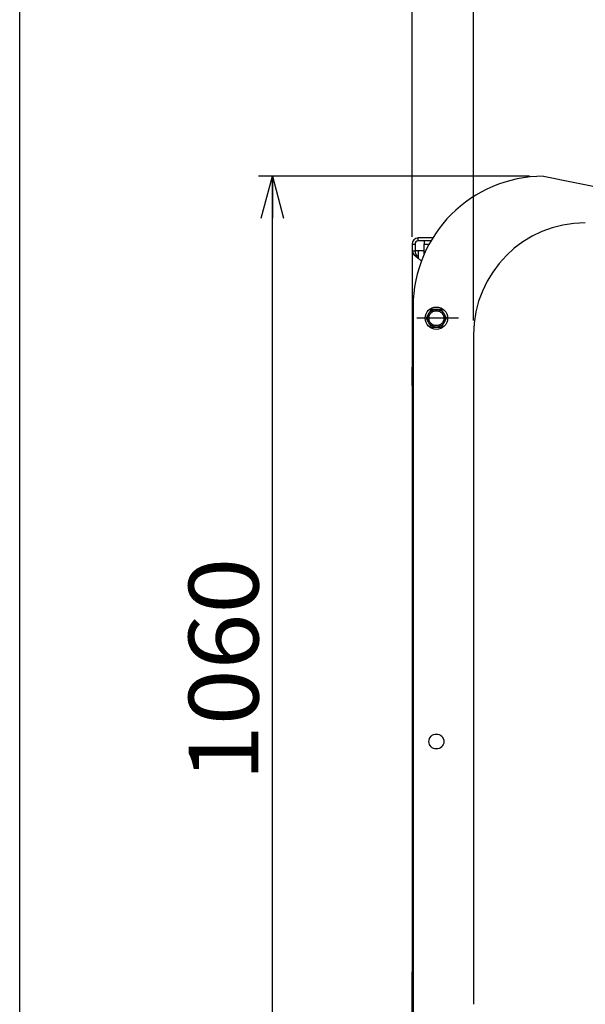
# Model space of a CAD drawing. Extents: x -2910 to 2957, y -2100 to 2084.
# Drawn here: x -2910 to -2302, y -1008 to 50 of the extents above; entities that cross this region are included whole.
import ezdxf
from ezdxf.enums import TextEntityAlignment as Align

# ---------------------------------------------------------------- set-up
doc = ezdxf.new("R2010")
doc.units = 0
doc.header["$LTSCALE"] = 15
doc.linetypes.add('CENTER', pattern=[8.742081, 3.800905, -1.900452, 1.140271, -1.900452])
doc.linetypes.add('DASHED', pattern=[5.321267, 3.800905, -1.520362])
doc.layers.get('0').update_dxf_attribs({"linetype": 'CONTINUOUS'})
for name, color, linetype in [('LAYER0015', 7, 'CONTINUOUS'), ('ZUWAKU', 7, 'CONTINUOUS'), ('{{給GGﾞﾞ', 7, 'CONTINUOUS'), ('｡｡@@', 7, 'CONTINUOUS')]:
    doc.layers.add(name, color=color, linetype=linetype)
doc.styles.add('FDASTYLE0', font='txt.shx', dxfattribs={"width": 0.666667, "height": 4.5, "bigfont": 'bigfont'})

# ---------------------------------------------------------------- blocks, each defined once
blk = doc.blocks.new('DC_GROUP_28')
at = {"layer": 'LAYER0015', "color": 3}
for p, q in [((-2488.4, -1098.5), (-2487.9, -1096.5)), ((-2487.9, -1096.5), (-2486.4, -1094.5)), ((-2486.4, -1094.5), (-2484.3, -1092.5)), ((-2484.3, -1092.5), (-2481.7, -1090.5))]:
    blk.add_line(p, q, dxfattribs=at)
blk = doc.blocks.new('DC_GROUP_29')
at = {"layer": 'LAYER0015', "color": 3}
for p, q in [((-2485.2, -1098.5), (-2484.9, -1096.5)), ((-2484.9, -1096.5), (-2484.2, -1094.5)), ((-2484.2, -1094.5), (-2483, -1092.5)), ((-2483, -1092.5), (-2481.7, -1090.5))]:
    blk.add_line(p, q, dxfattribs=at)
blk = doc.blocks.new('DC_GROUP_30')
at = {"layer": 'LAYER0015', "color": 3}
for p, q in [((-2488.4, -198.5), (-2487.9, -200.5)), ((-2487.9, -200.5), (-2486.4, -202.5)), ((-2486.4, -202.5), (-2484.3, -204.5)), ((-2484.3, -204.5), (-2481.7, -206.5))]:
    blk.add_line(p, q, dxfattribs=at)
blk = doc.blocks.new('DC_GROUP_31')
at = {"layer": 'LAYER0015', "color": 3}
for p, q in [((-2485.2, -198.5), (-2484.9, -200.5)), ((-2484.9, -200.5), (-2484.2, -202.5)), ((-2484.2, -202.5), (-2483, -204.5)), ((-2483, -204.5), (-2481.7, -206.5))]:
    blk.add_line(p, q, dxfattribs=at)
blk = doc.blocks.new('DC_GROUP_27')
at = {"layer": 'LAYER0015', "color": 3}
for p, q in [((-2481.7, -188), (-2481.7, -184.8)), ((-2466.2, -184.8), (-2481.7, -184.8)), ((-2468.2, -188), (-2481.7, -188)), ((-2475.2, -188), (-2475.2, -191.5)), ((-2488.4, -191.5), (-2488.4, -198.5)), ((-2488.4, -191.5), (-2485.2, -191.5)), ((-2488.4, -198.5), (-2488.4, -323.5)), ((-2488.4, -198.5), (-2485.2, -198.5)), ((-2485.2, -191.5), (-2485.2, -198.5)), ((-2481.7, -198.5), (-2485.2, -198.5)), ((-2481.7, -198.5), (-2481.7, -206.5)), ((-2475.2, -198.5), (-2481.7, -198.5)), ((-2475.2, -191.5), (-2470.1, -191.5)), ((-2475.2, -201.8), (-2475.2, -191.5)), ((-2478.4, -209.7), (-2481.7, -206.5)), ((-2488.4, -343.5), (-2488.4, -323.5)), ((-2487.2, -323.5), (-2488.4, -323.5)), ((-2488.4, -343.5), (-2488.4, -953.5)), ((-2487.2, -343.5), (-2488.4, -343.5)), ((-2488.4, -953.5), (-2488.4, -973.5)), ((-2487.2, -953.5), (-2488.4, -953.5)), ((-2488.4, -1098.5), (-2488.4, -973.5)), ((-2487.2, -973.5), (-2488.4, -973.5)), ((-2478.4, -1087.2), (-2481.7, -1090.5)), ((-2488.4, -1098.5), (-2485.2, -1098.5)), ((-2488.4, -1105.5), (-2488.4, -1098.5)), ((-2485.2, -1105.5), (-2485.2, -1098.5)), ((-2481.7, -1098.5), (-2485.2, -1098.5)), ((-2481.7, -1090.5), (-2481.7, -1098.5)), ((-2475.2, -1098.5), (-2481.7, -1098.5)), ((-2475.2, -1105.5), (-2475.2, -1095.2)), ((-2488.4, -1105.5), (-2485.2, -1105.5)), ((-2481.7, -1109), (-2481.7, -1112.2)), ((-2468.2, -1109), (-2481.7, -1109)), ((-2475.2, -1109), (-2475.2, -1105.5)), ((-2475.2, -1105.5), (-2470.1, -1105.5)), ((-2466.2, -1112.2), (-2481.7, -1112.2))]:
    blk.add_line(p, q, dxfattribs=at)
for centre, radius, start, end in [((-2481.7, -191.5), 6.7, 90, 180), ((-2481.7, -191.5), 3.5, 90, 180), ((-2481.7, -1105.5), 6.7, 180, 270), ((-2481.7, -1105.5), 3.5, 180, 270)]:
    blk.add_arc(centre, radius, start, end, dxfattribs=at)
at = {"layer": 'LAYER0015', "linetype": 'CONTINUOUS'}
for name in ['DC_GROUP_30', 'DC_GROUP_31', 'DC_GROUP_28', 'DC_GROUP_29']:
    blk.add_blockref(name, (0, 0), dxfattribs=at)
blk = doc.blocks.new('DC_GROUP_36')
at = {"layer": '{{給GGﾞﾞ', "color": 3}
for p, q in [((-2467.7, -261.5), (-2473.2, -271)), ((-2456.7, -261.5), (-2467.7, -261.5)), ((-2451.2, -271), (-2456.7, -261.5)), ((-2473.2, -271), (-2467.7, -280.5)), ((-2456.7, -280.5), (-2451.2, -271)), ((-2467.7, -280.5), (-2456.7, -280.5))]:
    blk.add_line(p, q, dxfattribs=at)
for radius in [12, 9.5]:
    blk.add_circle((-2462.2, -271), radius, dxfattribs=at)
blk = doc.blocks.new('DA_IMAGEDIMGROUP_6')
at = {"layer": '｡｡@@', "color": 4}
blk.add_line((-2422.2, -273.5), (-2422.2, 415.9), dxfattribs=at)
blk = doc.blocks.new('DA_IMAGEDIMGROUP_7')
at = {"layer": '｡｡@@', "color": 4}
blk.add_line((-2488.4, -183.5), (-2488.4, 580.9), dxfattribs=at)
blk = doc.blocks.new('_OPEN30')
at = {"color": 0, "linetype": 'BYBLOCK'}
for p, q in [((-1, 0.267949), (0, 0)), ((0, 0), (-1, -0.267949)), ((0, 0), (-1, 0))]:
    blk.add_line(p, q, dxfattribs=at)
blk = doc.blocks.new('DA_IMAGEDIMGROUP_11')
at = {"layer": '｡｡@@', "color": 4}
for p, q in [((-2362.2, -118.5), (-2653.4, -118.5)), ((-2638.4, -1178.5), (-2638.4, -118.5))]:
    blk.add_line(p, q, dxfattribs=at)
at = {"layer": '｡｡@@', "color": 4, "xscale": 45.00004181736546, "yscale": 44.99983910967695, "rotation": 90}
blk.add_blockref('_OPEN30', (-2638.4, -118.5), dxfattribs=at)
at = {"layer": '｡｡@@', "color": 32, "style": 'FDASTYLE0', "width": 0.8}
blk.add_text('1060', height=75, rotation=90, dxfattribs=at).set_placement((-2653.4, -768.5), (-2653.4, -528.5), align=Align.FIT)

msp = doc.modelspace()

# ---------------------------------------------------------------- linework, layer by layer
at = {"color": 3}
for p, q in [((-2347.2, -118.5), (-2247.2, -138.5)), ((-2487.2, -258.5), (-2487.2, -1038.5)), ((-2422.2, -288.5), (-2422.2, -1008.5))]:
    msp.add_line(p, q, dxfattribs=at)
at = {"color": 4, "linetype": 'CENTER'}
msp.add_line((-2438.3, -271), (-2483.3, -271), dxfattribs=at)
at = {"color": 4, "linetype": 'DASHED'}
msp.add_circle((-2462.2, -271), 8, dxfattribs=at)
at = {"color": 3}
msp.add_circle((-2462.2, -726), 8, dxfattribs=at)
for centre, radius in [((-2347.2, -258.5), 140), ((-2302.2, -288.5), 120)]:
    msp.add_arc(centre, radius, 90, 180, dxfattribs=at)
at = {"layer": 'ZUWAKU', "color": 5}
msp.add_line((-2910, -2100), (-2910, 2083.7), dxfattribs=at)

# ---------------------------------------------------------------- block references
at = {"layer": 'LAYER0015', "linetype": 'CONTINUOUS'}
msp.add_blockref('DC_GROUP_27', (0, 0), dxfattribs=at)
at = {"layer": '{{給GGﾞﾞ', "linetype": 'CONTINUOUS'}
msp.add_blockref('DC_GROUP_36', (0, 0), dxfattribs=at)
at = {"layer": '｡｡@@', "linetype": 'CONTINUOUS'}
for name in ['DA_IMAGEDIMGROUP_7', 'DA_IMAGEDIMGROUP_6', 'DA_IMAGEDIMGROUP_11']:
    msp.add_blockref(name, (0, 0), dxfattribs=at)

doc.saveas('drawing.dxf')
